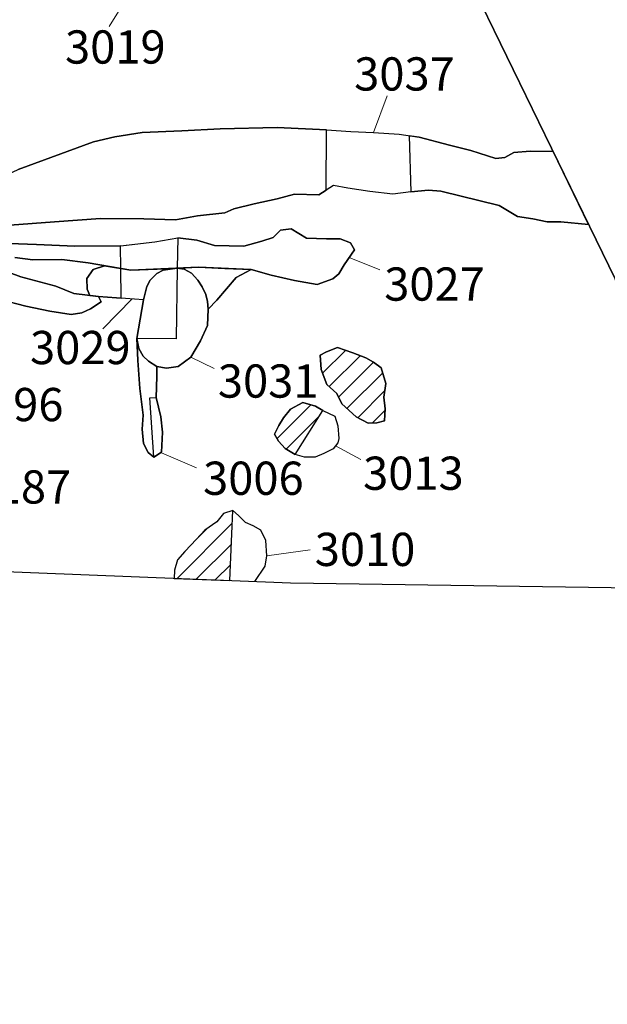
# Model space of a CAD drawing. Units: metres. Extents: x 423971 to 538147, y 300286 to 419517.
# Drawn here: x 516145 to 516158, y 414375 to 414397 of the extents above; entities that cross this region are included whole.
import ezdxf

# ---------------------------------------------------------------- set-up
doc = ezdxf.new("R2010")
doc.units = ezdxf.units.M
doc.header["$MEASUREMENT"] = 0
for name, color, linetype in [('_LimitOfExcavations', 30, 'Continuous'), ('_Site_Extents', 10, 'Continuous'), ('Phase_5.1', 84, 'Continuous'), ('Phase_5.2', 200, 'Continuous'), ('Phase_6', 164, 'Continuous'), ('wHatch_Archaeology', 7, 'Continuous'), ('wHatch_Disturbance', 141, 'Continuous'), ('wPlan_Site', 10, 'Continuous')]:
    doc.layers.add(name, color=color, linetype=linetype)
for name, color, linetype, lineweight in [('wPlan_Context_Interface', 7, 'Continuous', 25), ('wPlan_Context_No', 7, 'Continuous', 9), ('wPlan_LOE_Intervention', 160, 'Continuous', 9)]:
    doc.layers.add(name, color=color, linetype=linetype, lineweight=lineweight)
doc.styles.add('Contexts', font='arial.ttf', dxfattribs={"height": 1.5})
pattern_1 = [(45, (0, 0), (-0.22450640303, 0.22450640303), [])]

msp = doc.modelspace()

# ---------------------------------------------------------------- hatches: boundary and pattern name
at = {"layer": 'wHatch_Disturbance'}
h = msp.add_hatch(dxfattribs=at)
h.set_pattern_fill('ANSI31', color=256, scale=0.1)
h.set_pattern_definition(pattern_1)
h.paths.add_polyline_path([(516153.239, 414388.661), (516153.133, 414389.011), (516152.959, 414389.138), (516152.782, 414389.238), (516152.491, 414389.351), (516152.141, 414389.472), (516151.899, 414389.374), (516151.751, 414389.3), (516151.779, 414388.974), (516151.903, 414388.636), (516152.129, 414388.437), (516152.239, 414388.199), (516152.565, 414387.907), (516152.834, 414387.763), (516153.033, 414387.774), (516153.208, 414387.82), (516153.222, 414388.092), (516153.19, 414388.352)])
h = msp.add_hatch(dxfattribs=at)
h.set_pattern_fill('ANSI31', color=256, scale=0.1)
h.set_pattern_definition(pattern_1)
h.paths.add_polyline_path([(516153.239, 414388.661), (516153.133, 414389.011), (516152.959, 414389.138), (516152.782, 414389.238), (516152.491, 414389.351), (516152.141, 414389.472), (516151.899, 414389.374), (516151.751, 414389.3), (516151.779, 414388.974), (516151.903, 414388.636), (516152.129, 414388.437), (516152.239, 414388.199), (516152.565, 414387.907), (516152.834, 414387.763), (516153.033, 414387.774), (516153.208, 414387.82), (516153.222, 414388.092), (516153.19, 414388.352)])
h = msp.add_hatch(dxfattribs=at)
h.set_pattern_fill('ANSI31', color=256, scale=0.1)
h.set_pattern_definition(pattern_1)
h.paths.add_polyline_path([(516151.817, 414388.047), (516151.649, 414388.151), (516151.365, 414388.228), (516151.087, 414388.083), (516150.922, 414387.886), (516150.823, 414387.712), (516150.725, 414387.514), (516150.814, 414387.36), (516150.963, 414387.191), (516151.186, 414387.059)])
h = msp.add_hatch(dxfattribs=at)
h.set_pattern_fill('ANSI31', color=256, scale=0.1)
h.set_pattern_definition(pattern_1)
h.paths.add_polyline_path([(516151.817, 414388.047), (516151.649, 414388.151), (516151.365, 414388.228), (516151.087, 414388.083), (516150.922, 414387.886), (516150.823, 414387.712), (516150.725, 414387.514), (516150.814, 414387.36), (516150.963, 414387.191), (516151.186, 414387.059)])
h = msp.add_hatch(dxfattribs=at)
h.set_pattern_fill('ANSI31', color=256, scale=0.1)
h.set_pattern_definition(pattern_1)
h.paths.add_polyline_path([(516149.779, 414385.794), (516149.573, 414385.726), (516149.417, 414385.541), (516149.151, 414385.35), (516148.96, 414385.148), (516148.701, 414384.868), (516148.53, 414384.681), (516148.466, 414384.444), (516148.459, 414384.262), (516149.715, 414384.212)])
h = msp.add_hatch(dxfattribs=at)
h.set_pattern_fill('ANSI31', color=256, scale=0.1)
h.set_pattern_definition(pattern_1)
h.paths.add_polyline_path([(516149.779, 414385.794), (516149.573, 414385.726), (516149.417, 414385.541), (516149.151, 414385.35), (516148.96, 414385.148), (516148.701, 414384.868), (516148.53, 414384.681), (516148.466, 414384.444), (516148.459, 414384.262), (516149.715, 414384.212)])

# ---------------------------------------------------------------- linework, layer by layer
at = {"layer": '_LimitOfExcavations'}
msp.add_lwpolyline([(516090, 414414.688), (516093.211, 414409.001), (516098.136, 414400.281), (516102.245, 414393.003), (516105.848, 414385.483), (516118.571, 414385.171), (516138.39, 414384.667), (516151.084, 414384.157), (516160.914, 414384.016), (516160.914, 414384.016), (516160.914, 414384.016), (516158.411, 414391.021), (516152.375, 414403.416), (516148.233, 414411.391), (516145.364, 414416.874)], dxfattribs=at)
msp.add_lwpolyline([(516090, 414414.688), (516093.211, 414409.001), (516098.136, 414400.281), (516102.245, 414393.003), (516105.848, 414385.483), (516118.571, 414385.171), (516138.39, 414384.667), (516151.084, 414384.157), (516160.914, 414384.016), (516160.914, 414384.016), (516160.914, 414384.016), (516158.411, 414391.021), (516152.375, 414403.416), (516148.233, 414411.391), (516145.364, 414416.874)], dxfattribs=at)
msp.add_lwpolyline([(516090, 414414.688), (516093.211, 414409.001), (516098.136, 414400.281), (516102.245, 414393.003), (516105.848, 414385.483), (516118.571, 414385.171), (516138.39, 414384.667), (516151.084, 414384.157), (516160.914, 414384.016), (516160.914, 414384.016), (516160.914, 414384.016), (516158.411, 414391.021), (516152.375, 414403.416), (516148.233, 414411.391), (516145.364, 414416.874)], dxfattribs=at)
at = {"layer": '_Site_Extents'}
msp.add_lwpolyline([(516061.732, 414584.169), (516122.375, 414461.79), (516164.737, 414485.711), (516189.322, 414442.173), (516170.782, 414431.704), (516163.384, 414427.233), (516152.307, 414420.988), (516145.364, 414416.874), (516148.233, 414411.391), (516149.587, 414408.784), (516149.984, 414408.019), (516151.319, 414405.45), (516152.375, 414403.416), (516153.108, 414401.911), (516154.233, 414399.601), (516158.411, 414391.021), (516160.914, 414384.016), (516166.087, 414373.578), (516168.731, 414368.241), (516169.011, 414367.717), (516172.46, 414361.685), (516214.068, 414288.935), (516237.491, 414359.049)], dxfattribs=at)
at = {"layer": 'Phase_5.1'}
for points in [[(516152.525, 414391.675), (516152.439, 414391.836), (516152.208, 414391.928), (516151.893, 414391.929), (516151.444, 414391.944), (516151.097, 414392.149), (516150.858, 414392.121), (516150.689, 414391.954), (516150.433, 414391.87), (516150.027, 414391.76), (516149.371, 414391.778), (516148.968, 414391.896), (516148.536, 414391.947), (516148.526, 414391.263), (516149.005, 414391.284), (516150.198, 414391.235), (516150.645, 414391.109), (516151.17, 414390.987), (516151.689, 414390.895), (516152.036, 414391.026), (516152.177, 414391.132), (516152.296, 414391.34)], [(516152.525, 414391.675), (516152.439, 414391.836), (516152.208, 414391.928), (516151.893, 414391.929), (516151.444, 414391.944), (516151.097, 414392.149), (516150.858, 414392.121), (516150.689, 414391.954), (516150.433, 414391.87), (516150.027, 414391.76), (516149.371, 414391.778), (516148.968, 414391.896), (516148.536, 414391.947), (516148.526, 414391.263), (516149.005, 414391.284), (516150.198, 414391.235), (516150.645, 414391.109), (516151.17, 414390.987), (516151.689, 414390.895), (516152.036, 414391.026), (516152.177, 414391.132), (516152.296, 414391.34)], [(516147.252, 414391.256), (516146.884, 414391.319), (516146.628, 414391.235), (516146.484, 414391.034), (516146.495, 414390.787), (516146.556, 414390.65), (516146.752, 414390.626), (516147.257, 414390.588)], [(516147.252, 414391.256), (516146.884, 414391.319), (516146.628, 414391.235), (516146.484, 414391.034), (516146.495, 414390.787), (516146.556, 414390.65), (516146.752, 414390.626), (516147.257, 414390.588)]]:
    msp.add_lwpolyline(points, close=True, dxfattribs=at)
for points in [[(516144.857, 414391.504), (516145.264, 414391.452), (516145.919, 414391.457), (516146.517, 414391.382), (516147.252, 414391.256), (516147.248, 414391.77), (516146.217, 414391.763), (516145.351, 414391.8), (516144.113, 414391.843)], [(516144.857, 414391.504), (516145.264, 414391.452), (516145.919, 414391.457), (516146.517, 414391.382), (516147.252, 414391.256), (516147.248, 414391.77), (516146.217, 414391.763), (516145.351, 414391.8), (516144.113, 414391.843)], [(516144.531, 414390.554), (516145.105, 414390.404), (516145.65, 414390.295), (516146.135, 414390.218), (516146.374, 414390.259), (516146.571, 414390.345), (516146.812, 414390.5), (516146.752, 414390.626), (516146.192, 414390.695), (516145.782, 414390.855), (516144.995, 414391.067), (516144.4, 414391.287)], [(516144.531, 414390.554), (516145.105, 414390.404), (516145.65, 414390.295), (516146.135, 414390.218), (516146.374, 414390.259), (516146.571, 414390.345), (516146.812, 414390.5), (516146.752, 414390.626), (516146.192, 414390.695), (516145.782, 414390.855), (516144.995, 414391.067), (516144.4, 414391.287)]]:
    msp.add_lwpolyline(points, dxfattribs=at)
at = {"layer": 'Phase_5.2'}
for points in [[(516149.227, 414390.337), (516149.211, 414390.51), (516149.168, 414390.667), (516149.092, 414390.839), (516148.989, 414390.996), (516148.849, 414391.149), (516148.684, 414391.239), (516148.526, 414391.263), (516148.205, 414391.215), (516148.063, 414391.145), (516147.916, 414390.99), (516147.836, 414390.846), (516147.761, 414390.55), (516147.612, 414389.678), (516147.661, 414389.447), (516147.758, 414389.277), (516147.874, 414389.161), (516148.067, 414389.045), (516148.287, 414389.003), (516148.546, 414389.046), (516148.836, 414389.257), (516149.054, 414389.624), (516149.209, 414389.972)], [(516149.227, 414390.337), (516149.211, 414390.51), (516149.168, 414390.667), (516149.092, 414390.839), (516148.989, 414390.996), (516148.849, 414391.149), (516148.684, 414391.239), (516148.526, 414391.263), (516148.205, 414391.215), (516148.063, 414391.145), (516147.916, 414390.99), (516147.836, 414390.846), (516147.761, 414390.55), (516147.612, 414389.678), (516147.661, 414389.447), (516147.758, 414389.277), (516147.874, 414389.161), (516148.067, 414389.045), (516148.287, 414389.003), (516148.546, 414389.046), (516148.836, 414389.257), (516149.054, 414389.624), (516149.209, 414389.972)], [(516148.062, 414388.819), (516148.067, 414389.045), (516147.874, 414389.161), (516147.758, 414389.277), (516147.619, 414389.52), (516147.635, 414389.178), (516147.679, 414388.55), (516147.759, 414387.948), (516147.734, 414387.627), (516147.761, 414387.308), (516147.87, 414387.1), (516147.999, 414386.995), (516148.171, 414387.107), (516148.196, 414387.563), (516148.155, 414387.905), (516148.051, 414388.347)], [(516148.062, 414388.819), (516148.067, 414389.045), (516147.874, 414389.161), (516147.758, 414389.277), (516147.619, 414389.52), (516147.635, 414389.178), (516147.679, 414388.55), (516147.759, 414387.948), (516147.734, 414387.627), (516147.761, 414387.308), (516147.87, 414387.1), (516147.999, 414386.995), (516148.171, 414387.107), (516148.196, 414387.563), (516148.155, 414387.905), (516148.051, 414388.347)]]:
    msp.add_lwpolyline(points, close=True, dxfattribs=at)
at = {"layer": 'Phase_6'}
msp.add_lwpolyline([(516143.731, 414392.161), (516145.754, 414392.311), (516146.797, 414392.385), (516147.775, 414392.38), (516148.487, 414392.356), (516148.987, 414392.445), (516149.6, 414392.51), (516149.807, 414392.605), (516150.265, 414392.717), (516150.782, 414392.825), (516151.17, 414392.934), (516151.722, 414392.92), (516151.889, 414393.024), (516151.898, 414394.386), (516150.786, 414394.439), (516149.494, 414394.408), (516148.63, 414394.367), (516147.738, 414394.327), (516147.114, 414394.226), (516146.633, 414394.119), (516144.931, 414393.489)], dxfattribs=at)
msp.add_lwpolyline([(516143.731, 414392.161), (516145.754, 414392.311), (516146.797, 414392.385), (516147.775, 414392.38), (516148.487, 414392.356), (516148.987, 414392.445), (516149.6, 414392.51), (516149.807, 414392.605), (516150.265, 414392.717), (516150.782, 414392.825), (516151.17, 414392.934), (516151.722, 414392.92), (516151.889, 414393.024), (516151.898, 414394.386), (516150.786, 414394.439), (516149.494, 414394.408), (516148.63, 414394.367), (516147.738, 414394.327), (516147.114, 414394.226), (516146.633, 414394.119), (516144.931, 414393.489)], dxfattribs=at)
msp.add_lwpolyline([(516157.01, 414393.898), (516156.496, 414393.908), (516156.126, 414393.874), (516155.92, 414393.759), (516155.721, 414393.738), (516155.158, 414393.917), (516154.67, 414394.042), (516153.985, 414394.219), (516153.759, 414394.254), (516153.797, 414392.985), (516154.199, 414393.024), (516154.481, 414393.005), (516155.797, 414392.678), (516156.212, 414392.427), (516156.558, 414392.376), (516156.877, 414392.309), (516157.189, 414392.308), (516157.814, 414392.247)], close=True, dxfattribs=at)
msp.add_lwpolyline([(516157.01, 414393.898), (516156.496, 414393.908), (516156.126, 414393.874), (516155.92, 414393.759), (516155.721, 414393.738), (516155.158, 414393.917), (516154.67, 414394.042), (516153.985, 414394.219), (516153.759, 414394.254), (516153.797, 414392.985), (516154.199, 414393.024), (516154.481, 414393.005), (516155.797, 414392.678), (516156.212, 414392.427), (516156.558, 414392.376), (516156.877, 414392.309), (516157.189, 414392.308), (516157.814, 414392.247)], close=True, dxfattribs=at)
at = {"layer": 'wHatch_Archaeology'}
for points in [[(516143.731, 414392.161), (516145.754, 414392.311), (516146.797, 414392.385), (516147.775, 414392.38), (516148.487, 414392.356), (516148.987, 414392.445), (516149.6, 414392.51), (516149.807, 414392.605), (516150.265, 414392.717), (516150.782, 414392.825), (516151.17, 414392.934), (516151.722, 414392.92), (516151.889, 414393.024), (516151.898, 414394.386), (516150.786, 414394.439), (516149.494, 414394.408), (516148.63, 414394.367), (516147.738, 414394.327), (516147.114, 414394.226), (516146.633, 414394.119), (516144.931, 414393.489)], [(516143.731, 414392.161), (516145.754, 414392.311), (516146.797, 414392.385), (516147.775, 414392.38), (516148.487, 414392.356), (516148.987, 414392.445), (516149.6, 414392.51), (516149.807, 414392.605), (516150.265, 414392.717), (516150.782, 414392.825), (516151.17, 414392.934), (516151.722, 414392.92), (516151.889, 414393.024), (516151.898, 414394.386), (516150.786, 414394.439), (516149.494, 414394.408), (516148.63, 414394.367), (516147.738, 414394.327), (516147.114, 414394.226), (516146.633, 414394.119), (516144.931, 414393.489)], [(516144.857, 414391.504), (516145.264, 414391.452), (516145.919, 414391.457), (516146.517, 414391.382), (516147.252, 414391.256), (516147.248, 414391.77), (516146.217, 414391.763), (516145.351, 414391.8), (516144.113, 414391.843)], [(516144.857, 414391.504), (516145.264, 414391.452), (516145.919, 414391.457), (516146.517, 414391.382), (516147.252, 414391.256), (516147.248, 414391.77), (516146.217, 414391.763), (516145.351, 414391.8), (516144.113, 414391.843)], [(516144.531, 414390.554), (516145.105, 414390.404), (516145.65, 414390.295), (516146.135, 414390.218), (516146.374, 414390.259), (516146.571, 414390.345), (516146.812, 414390.5), (516146.752, 414390.626), (516146.192, 414390.695), (516145.782, 414390.855), (516144.995, 414391.067), (516144.4, 414391.287)], [(516144.531, 414390.554), (516145.105, 414390.404), (516145.65, 414390.295), (516146.135, 414390.218), (516146.374, 414390.259), (516146.571, 414390.345), (516146.812, 414390.5), (516146.752, 414390.626), (516146.192, 414390.695), (516145.782, 414390.855), (516144.995, 414391.067), (516144.4, 414391.287)]]:
    msp.add_lwpolyline(points, dxfattribs=at)
for points in [[(516157.01, 414393.898), (516156.496, 414393.908), (516156.126, 414393.874), (516155.92, 414393.759), (516155.721, 414393.738), (516155.158, 414393.917), (516154.67, 414394.042), (516153.985, 414394.219), (516153.759, 414394.254), (516153.797, 414392.985), (516154.199, 414393.024), (516154.481, 414393.005), (516155.797, 414392.678), (516156.212, 414392.427), (516156.558, 414392.376), (516156.877, 414392.309), (516157.189, 414392.308), (516157.814, 414392.247)], [(516157.01, 414393.898), (516156.496, 414393.908), (516156.126, 414393.874), (516155.92, 414393.759), (516155.721, 414393.738), (516155.158, 414393.917), (516154.67, 414394.042), (516153.985, 414394.219), (516153.759, 414394.254), (516153.797, 414392.985), (516154.199, 414393.024), (516154.481, 414393.005), (516155.797, 414392.678), (516156.212, 414392.427), (516156.558, 414392.376), (516156.877, 414392.309), (516157.189, 414392.308), (516157.814, 414392.247)], [(516152.525, 414391.675), (516152.439, 414391.836), (516152.208, 414391.928), (516151.893, 414391.929), (516151.444, 414391.944), (516151.097, 414392.149), (516150.858, 414392.121), (516150.689, 414391.954), (516150.433, 414391.87), (516150.027, 414391.76), (516149.371, 414391.778), (516148.968, 414391.896), (516148.536, 414391.947), (516148.526, 414391.263), (516149.005, 414391.284), (516150.198, 414391.235), (516150.645, 414391.109), (516151.17, 414390.987), (516151.689, 414390.895), (516152.036, 414391.026), (516152.177, 414391.132), (516152.296, 414391.34)], [(516152.525, 414391.675), (516152.439, 414391.836), (516152.208, 414391.928), (516151.893, 414391.929), (516151.444, 414391.944), (516151.097, 414392.149), (516150.858, 414392.121), (516150.689, 414391.954), (516150.433, 414391.87), (516150.027, 414391.76), (516149.371, 414391.778), (516148.968, 414391.896), (516148.536, 414391.947), (516148.526, 414391.263), (516149.005, 414391.284), (516150.198, 414391.235), (516150.645, 414391.109), (516151.17, 414390.987), (516151.689, 414390.895), (516152.036, 414391.026), (516152.177, 414391.132), (516152.296, 414391.34)], [(516147.252, 414391.256), (516146.884, 414391.319), (516146.628, 414391.235), (516146.484, 414391.034), (516146.495, 414390.787), (516146.556, 414390.65), (516146.752, 414390.626), (516147.257, 414390.588)], [(516147.252, 414391.256), (516146.884, 414391.319), (516146.628, 414391.235), (516146.484, 414391.034), (516146.495, 414390.787), (516146.556, 414390.65), (516146.752, 414390.626), (516147.257, 414390.588)], [(516149.227, 414390.337), (516149.211, 414390.51), (516149.168, 414390.667), (516149.092, 414390.839), (516148.989, 414390.996), (516148.849, 414391.149), (516148.684, 414391.239), (516148.526, 414391.263), (516148.503, 414389.672), (516147.612, 414389.678), (516147.661, 414389.447), (516147.758, 414389.277), (516147.874, 414389.161), (516148.067, 414389.045), (516148.287, 414389.003), (516148.546, 414389.046), (516148.836, 414389.257), (516149.054, 414389.624), (516149.209, 414389.972)], [(516149.227, 414390.337), (516149.211, 414390.51), (516149.168, 414390.667), (516149.092, 414390.839), (516148.989, 414390.996), (516148.849, 414391.149), (516148.684, 414391.239), (516148.526, 414391.263), (516148.503, 414389.672), (516147.612, 414389.678), (516147.661, 414389.447), (516147.758, 414389.277), (516147.874, 414389.161), (516148.067, 414389.045), (516148.287, 414389.003), (516148.546, 414389.046), (516148.836, 414389.257), (516149.054, 414389.624), (516149.209, 414389.972)], [(516149.855, 414391.05), (516150.198, 414391.235), (516149.005, 414391.284), (516148.526, 414391.263), (516148.684, 414391.239), (516148.849, 414391.149), (516148.989, 414390.996), (516149.092, 414390.839), (516149.168, 414390.667), (516149.211, 414390.51), (516149.227, 414390.337), (516149.417, 414390.539), (516149.635, 414390.794)], [(516149.855, 414391.05), (516150.198, 414391.235), (516149.005, 414391.284), (516148.526, 414391.263), (516148.684, 414391.239), (516148.849, 414391.149), (516148.989, 414390.996), (516149.092, 414390.839), (516149.168, 414390.667), (516149.211, 414390.51), (516149.227, 414390.337), (516149.417, 414390.539), (516149.635, 414390.794)], [(516148.062, 414388.819), (516148.067, 414389.045), (516147.874, 414389.161), (516147.758, 414389.277), (516147.661, 414389.447), (516147.612, 414389.678), (516147.635, 414389.178), (516147.679, 414388.55), (516147.759, 414387.948), (516147.734, 414387.627), (516147.761, 414387.308), (516147.87, 414387.1), (516147.999, 414386.995), (516147.909, 414388.339), (516148.051, 414388.347)], [(516148.062, 414388.819), (516148.067, 414389.045), (516147.874, 414389.161), (516147.758, 414389.277), (516147.661, 414389.447), (516147.612, 414389.678), (516147.635, 414389.178), (516147.679, 414388.55), (516147.759, 414387.948), (516147.734, 414387.627), (516147.761, 414387.308), (516147.87, 414387.1), (516147.999, 414386.995), (516147.909, 414388.339), (516148.051, 414388.347)], [(516153.239, 414388.661), (516153.133, 414389.011), (516152.959, 414389.138), (516152.782, 414389.238), (516152.491, 414389.351), (516152.141, 414389.472), (516151.899, 414389.374), (516151.751, 414389.3), (516151.779, 414388.974), (516151.903, 414388.636), (516152.129, 414388.437), (516152.239, 414388.199), (516152.565, 414387.907), (516152.834, 414387.763), (516153.033, 414387.774), (516153.208, 414387.82), (516153.222, 414388.092), (516153.19, 414388.352)], [(516153.239, 414388.661), (516153.133, 414389.011), (516152.959, 414389.138), (516152.782, 414389.238), (516152.491, 414389.351), (516152.141, 414389.472), (516151.899, 414389.374), (516151.751, 414389.3), (516151.779, 414388.974), (516151.903, 414388.636), (516152.129, 414388.437), (516152.239, 414388.199), (516152.565, 414387.907), (516152.834, 414387.763), (516153.033, 414387.774), (516153.208, 414387.82), (516153.222, 414388.092), (516153.19, 414388.352)], [(516151.817, 414388.047), (516151.649, 414388.151), (516151.365, 414388.228), (516151.087, 414388.083), (516150.922, 414387.886), (516150.823, 414387.712), (516150.725, 414387.514), (516150.814, 414387.36), (516150.963, 414387.191), (516151.186, 414387.059)], [(516151.817, 414388.047), (516151.649, 414388.151), (516151.365, 414388.228), (516151.087, 414388.083), (516150.922, 414387.886), (516150.823, 414387.712), (516150.725, 414387.514), (516150.814, 414387.36), (516150.963, 414387.191), (516151.186, 414387.059)], [(516149.779, 414385.794), (516149.573, 414385.726), (516149.417, 414385.541), (516149.151, 414385.35), (516148.96, 414385.148), (516148.701, 414384.868), (516148.53, 414384.681), (516148.466, 414384.444), (516148.459, 414384.262), (516149.715, 414384.212)], [(516149.779, 414385.794), (516149.573, 414385.726), (516149.417, 414385.541), (516149.151, 414385.35), (516148.96, 414385.148), (516148.701, 414384.868), (516148.53, 414384.681), (516148.466, 414384.444), (516148.459, 414384.262), (516149.715, 414384.212)]]:
    msp.add_lwpolyline(points, close=True, dxfattribs=at)
at = {"layer": 'wHatch_Disturbance'}
for points in [[(516153.239, 414388.661), (516153.133, 414389.011), (516152.959, 414389.138), (516152.782, 414389.238), (516152.491, 414389.351), (516152.141, 414389.472), (516151.899, 414389.374), (516151.751, 414389.3), (516151.779, 414388.974), (516151.903, 414388.636), (516152.129, 414388.437), (516152.239, 414388.199), (516152.565, 414387.907), (516152.834, 414387.763), (516153.033, 414387.774), (516153.208, 414387.82), (516153.222, 414388.092), (516153.19, 414388.352)], [(516152.834, 414387.763), (516152.565, 414387.907), (516152.239, 414388.199), (516152.129, 414388.437), (516151.903, 414388.636), (516151.779, 414388.974), (516151.751, 414389.3), (516151.899, 414389.374), (516152.141, 414389.472), (516152.491, 414389.351), (516152.782, 414389.238), (516152.959, 414389.138), (516153.133, 414389.011), (516153.239, 414388.661), (516153.19, 414388.352), (516153.222, 414388.092), (516153.208, 414387.82), (516153.033, 414387.774), (516152.834, 414387.763)], [(516153.239, 414388.661), (516153.133, 414389.011), (516152.959, 414389.138), (516152.782, 414389.238), (516152.491, 414389.351), (516152.141, 414389.472), (516151.899, 414389.374), (516151.751, 414389.3), (516151.779, 414388.974), (516151.903, 414388.636), (516152.129, 414388.437), (516152.239, 414388.199), (516152.565, 414387.907), (516152.834, 414387.763), (516153.033, 414387.774), (516153.208, 414387.82), (516153.222, 414388.092), (516153.19, 414388.352)], [(516152.834, 414387.763), (516152.565, 414387.907), (516152.239, 414388.199), (516152.129, 414388.437), (516151.903, 414388.636), (516151.779, 414388.974), (516151.751, 414389.3), (516151.899, 414389.374), (516152.141, 414389.472), (516152.491, 414389.351), (516152.782, 414389.238), (516152.959, 414389.138), (516153.133, 414389.011), (516153.239, 414388.661), (516153.19, 414388.352), (516153.222, 414388.092), (516153.208, 414387.82), (516153.033, 414387.774), (516152.834, 414387.763)], [(516151.817, 414388.047), (516151.649, 414388.151), (516151.365, 414388.228), (516151.087, 414388.083), (516150.922, 414387.886), (516150.823, 414387.712), (516150.725, 414387.514), (516150.814, 414387.36), (516150.963, 414387.191), (516151.186, 414387.059)], [(516152.152, 414387.319), (516152.049, 414387.182), (516151.834, 414387.08), (516151.637, 414386.995), (516151.4, 414387.001), (516151.186, 414387.059), (516150.963, 414387.191), (516150.814, 414387.36), (516150.725, 414387.514), (516150.823, 414387.712), (516150.922, 414387.886), (516151.087, 414388.083), (516151.365, 414388.228), (516151.649, 414388.151), (516151.817, 414388.047), (516152.082, 414387.926), (516152.154, 414387.706), (516152.173, 414387.415), (516152.152, 414387.319)], [(516151.817, 414388.047), (516151.649, 414388.151), (516151.365, 414388.228), (516151.087, 414388.083), (516150.922, 414387.886), (516150.823, 414387.712), (516150.725, 414387.514), (516150.814, 414387.36), (516150.963, 414387.191), (516151.186, 414387.059)], [(516152.152, 414387.319), (516152.049, 414387.182), (516151.834, 414387.08), (516151.637, 414386.995), (516151.4, 414387.001), (516151.186, 414387.059), (516150.963, 414387.191), (516150.814, 414387.36), (516150.725, 414387.514), (516150.823, 414387.712), (516150.922, 414387.886), (516151.087, 414388.083), (516151.365, 414388.228), (516151.649, 414388.151), (516151.817, 414388.047), (516152.082, 414387.926), (516152.154, 414387.706), (516152.173, 414387.415), (516152.152, 414387.319)], [(516149.779, 414385.794), (516149.573, 414385.726), (516149.417, 414385.541), (516149.151, 414385.35), (516148.96, 414385.148), (516148.701, 414384.868), (516148.53, 414384.681), (516148.466, 414384.444), (516148.459, 414384.262), (516149.715, 414384.212)], [(516149.779, 414385.794), (516149.573, 414385.726), (516149.417, 414385.541), (516149.151, 414385.35), (516148.96, 414385.148), (516148.701, 414384.868), (516148.53, 414384.681), (516148.466, 414384.444), (516148.459, 414384.262), (516149.715, 414384.212)]]:
    msp.add_lwpolyline(points, close=True, dxfattribs=at)
msp.add_lwpolyline([(516150.28, 414384.189), (516150.51, 414384.534), (516150.549, 414384.772), (516150.526, 414385.119), (516150.411, 414385.347), (516150.243, 414385.447), (516150.068, 414385.519), (516149.908, 414385.683), (516149.779, 414385.794), (516149.573, 414385.726), (516149.417, 414385.541), (516149.151, 414385.35), (516148.96, 414385.148), (516148.701, 414384.868), (516148.53, 414384.681), (516148.466, 414384.444), (516148.459, 414384.262)], dxfattribs=at)
msp.add_lwpolyline([(516150.28, 414384.189), (516150.51, 414384.534), (516150.549, 414384.772), (516150.526, 414385.119), (516150.411, 414385.347), (516150.243, 414385.447), (516150.068, 414385.519), (516149.908, 414385.683), (516149.779, 414385.794), (516149.573, 414385.726), (516149.417, 414385.541), (516149.151, 414385.35), (516148.96, 414385.148), (516148.701, 414384.868), (516148.53, 414384.681), (516148.466, 414384.444), (516148.459, 414384.262)], dxfattribs=at)
at = {"layer": 'wPlan_Context_Interface'}
for points in [[(516146.633, 414394.119), (516147.114, 414394.226), (516147.738, 414394.327), (516148.63, 414394.367), (516149.494, 414394.408), (516150.786, 414394.439), (516151.898, 414394.386), (516152.445, 414394.349), (516152.958, 414394.325), (516153.533, 414394.29), (516153.985, 414394.219), (516154.67, 414394.042), (516155.158, 414393.917), (516155.721, 414393.738), (516155.721, 414393.738), (516155.92, 414393.759), (516156.126, 414393.874), (516156.496, 414393.908), (516157.01, 414393.898), (516157.814, 414392.247), (516157.814, 414392.247), (516157.189, 414392.308), (516156.877, 414392.309), (516156.558, 414392.376), (516156.212, 414392.427), (516155.797, 414392.678), (516154.481, 414393.005), (516154.481, 414393.005), (516154.199, 414393.024), (516153.797, 414392.985), (516153.39, 414392.932), (516152.877, 414392.994), (516152.38, 414393.07), (516152.057, 414393.129), (516151.722, 414392.92), (516151.17, 414392.934), (516150.782, 414392.825), (516150.265, 414392.717), (516149.807, 414392.605), (516149.6, 414392.51), (516149.6, 414392.51), (516148.987, 414392.445), (516148.487, 414392.356), (516147.775, 414392.38), (516146.797, 414392.385), (516145.754, 414392.311), (516143.731, 414392.161)], [(516146.633, 414394.119), (516147.114, 414394.226), (516147.738, 414394.327), (516148.63, 414394.367), (516149.494, 414394.408), (516150.786, 414394.439), (516151.898, 414394.386), (516152.445, 414394.349), (516152.958, 414394.325), (516153.533, 414394.29), (516153.985, 414394.219), (516154.67, 414394.042), (516155.158, 414393.917), (516155.721, 414393.738), (516155.721, 414393.738), (516155.92, 414393.759), (516156.126, 414393.874), (516156.496, 414393.908), (516157.01, 414393.898), (516157.814, 414392.247), (516157.814, 414392.247), (516157.189, 414392.308), (516156.877, 414392.309), (516156.558, 414392.376), (516156.212, 414392.427), (516155.797, 414392.678), (516154.481, 414393.005), (516154.481, 414393.005), (516154.199, 414393.024), (516153.797, 414392.985), (516153.39, 414392.932), (516152.877, 414392.994), (516152.38, 414393.07), (516152.057, 414393.129), (516151.722, 414392.92), (516151.17, 414392.934), (516150.782, 414392.825), (516150.265, 414392.717), (516149.807, 414392.605), (516149.6, 414392.51), (516149.6, 414392.51), (516148.987, 414392.445), (516148.487, 414392.356), (516147.775, 414392.38), (516146.797, 414392.385), (516145.754, 414392.311), (516143.731, 414392.161)], [(516146.633, 414394.119), (516147.114, 414394.226), (516147.738, 414394.327), (516148.63, 414394.367), (516149.494, 414394.408), (516150.786, 414394.439), (516151.898, 414394.386)], [(516146.633, 414394.119), (516147.114, 414394.226), (516147.738, 414394.327), (516148.63, 414394.367), (516149.494, 414394.408), (516150.786, 414394.439), (516151.898, 414394.386)], [(516151.898, 414394.386), (516152.445, 414394.349), (516152.958, 414394.325), (516153.533, 414394.29), (516153.985, 414394.219), (516154.67, 414394.042), (516155.158, 414393.917), (516155.721, 414393.738), (516155.721, 414393.738)], [(516151.898, 414394.386), (516152.445, 414394.349), (516152.958, 414394.325), (516153.533, 414394.29), (516153.985, 414394.219), (516154.67, 414394.042), (516155.158, 414393.917), (516155.721, 414393.738), (516155.721, 414393.738)], [(516142.569, 414392.294), (516143.53, 414392.846), (516144.931, 414393.489), (516146.633, 414394.119)], [(516142.569, 414392.294), (516143.53, 414392.846), (516144.931, 414393.489), (516146.633, 414394.119)], [(516152.057, 414393.129), (516151.722, 414392.92), (516151.17, 414392.934), (516150.782, 414392.825), (516150.265, 414392.717), (516149.807, 414392.605), (516149.6, 414392.51), (516149.6, 414392.51)], [(516152.057, 414393.129), (516151.722, 414392.92), (516151.17, 414392.934), (516150.782, 414392.825), (516150.265, 414392.717), (516149.807, 414392.605), (516149.6, 414392.51), (516149.6, 414392.51)], [(516154.481, 414393.005), (516154.199, 414393.024), (516153.797, 414392.985), (516153.39, 414392.932), (516152.877, 414392.994), (516152.38, 414393.07), (516152.057, 414393.129)], [(516154.481, 414393.005), (516154.199, 414393.024), (516153.797, 414392.985), (516153.39, 414392.932), (516152.877, 414392.994), (516152.38, 414393.07), (516152.057, 414393.129)], [(516155.797, 414392.678), (516154.481, 414393.005), (516154.481, 414393.005)], [(516155.797, 414392.678), (516154.481, 414393.005), (516154.481, 414393.005)], [(516157.814, 414392.247), (516157.189, 414392.308), (516156.877, 414392.309), (516156.558, 414392.376), (516156.212, 414392.427), (516155.797, 414392.678)], [(516157.814, 414392.247), (516157.189, 414392.308), (516156.877, 414392.309), (516156.558, 414392.376), (516156.212, 414392.427), (516155.797, 414392.678)], [(516149.6, 414392.51), (516148.987, 414392.445), (516148.487, 414392.356), (516147.775, 414392.38), (516146.797, 414392.385)], [(516149.6, 414392.51), (516148.987, 414392.445), (516148.487, 414392.356), (516147.775, 414392.38), (516146.797, 414392.385)], [(516144.113, 414391.843), (516145.351, 414391.8), (516146.217, 414391.763), (516147.249, 414391.77), (516148.024, 414391.859), (516148.536, 414391.947), (516148.968, 414391.896), (516149.371, 414391.778), (516150.027, 414391.76), (516150.433, 414391.87), (516150.689, 414391.954), (516150.858, 414392.121), (516151.097, 414392.149), (516151.444, 414391.944), (516151.893, 414391.929), (516152.208, 414391.928), (516152.439, 414391.836), (516152.525, 414391.675), (516152.296, 414391.34), (516152.177, 414391.132), (516152.036, 414391.026), (516151.689, 414390.895), (516151.17, 414390.987), (516150.645, 414391.109), (516150.198, 414391.235), (516149.005, 414391.284), (516147.482, 414391.216), (516146.517, 414391.382), (516145.919, 414391.457), (516145.264, 414391.452), (516144.857, 414391.504)], [(516144.113, 414391.843), (516145.351, 414391.8), (516146.217, 414391.763), (516147.249, 414391.77), (516148.024, 414391.859), (516148.536, 414391.947), (516148.968, 414391.896), (516149.371, 414391.778), (516150.027, 414391.76), (516150.433, 414391.87), (516150.689, 414391.954), (516150.858, 414392.121), (516151.097, 414392.149), (516151.444, 414391.944), (516151.893, 414391.929), (516152.208, 414391.928), (516152.439, 414391.836), (516152.525, 414391.675), (516152.296, 414391.34), (516152.177, 414391.132), (516152.036, 414391.026), (516151.689, 414390.895), (516151.17, 414390.987), (516150.645, 414391.109), (516150.198, 414391.235), (516149.005, 414391.284), (516147.482, 414391.216), (516146.517, 414391.382), (516145.919, 414391.457), (516145.264, 414391.452), (516144.857, 414391.504)], [(516144.4, 414391.287), (516144.995, 414391.067), (516145.782, 414390.855), (516146.192, 414390.695), (516146.752, 414390.626), (516146.812, 414390.5), (516146.571, 414390.345), (516146.374, 414390.259), (516146.135, 414390.218), (516145.65, 414390.295), (516145.105, 414390.404), (516144.531, 414390.554)], [(516144.4, 414391.287), (516144.995, 414391.067), (516145.782, 414390.855), (516146.192, 414390.695), (516146.752, 414390.626), (516146.812, 414390.5), (516146.571, 414390.345), (516146.374, 414390.259), (516146.135, 414390.218), (516145.65, 414390.295), (516145.105, 414390.404), (516144.531, 414390.554)], [(516147.761, 414390.55), (516147.836, 414390.846), (516147.916, 414390.99), (516148.063, 414391.145), (516148.205, 414391.215), (516148.526, 414391.263), (516148.684, 414391.239), (516148.849, 414391.149), (516148.989, 414390.996), (516149.092, 414390.839), (516149.168, 414390.667), (516149.211, 414390.51), (516149.227, 414390.337)], [(516147.761, 414390.55), (516147.836, 414390.846), (516147.916, 414390.99), (516148.063, 414391.145), (516148.205, 414391.215), (516148.526, 414391.263), (516148.684, 414391.239), (516148.849, 414391.149), (516148.989, 414390.996), (516149.092, 414390.839), (516149.168, 414390.667), (516149.211, 414390.51), (516149.227, 414390.337)], [(516148.067, 414389.045), (516147.874, 414389.161), (516147.758, 414389.277), (516147.661, 414389.447), (516147.612, 414389.678)], [(516148.067, 414389.045), (516147.874, 414389.161), (516147.758, 414389.277), (516147.661, 414389.447), (516147.612, 414389.678)]]:
    msp.add_lwpolyline(points, dxfattribs=at)
msp.add_lwpolyline([(516147.759, 414387.948), (516147.679, 414388.55), (516147.635, 414389.178), (516147.612, 414389.678), (516147.761, 414390.55), (516146.752, 414390.626), (516146.556, 414390.65), (516146.495, 414390.787), (516146.484, 414391.034), (516146.628, 414391.235), (516146.884, 414391.319), (516147.482, 414391.216), (516148.272, 414391.251), (516149.005, 414391.284), (516149.601, 414391.259), (516150.198, 414391.235), (516149.855, 414391.05), (516149.635, 414390.794), (516149.417, 414390.539), (516149.227, 414390.337), (516149.209, 414389.972), (516149.054, 414389.624), (516148.836, 414389.257), (516148.546, 414389.046), (516148.287, 414389.003), (516148.067, 414389.045), (516148.062, 414388.819), (516148.051, 414388.347), (516148.155, 414387.905), (516148.196, 414387.563), (516148.171, 414387.107), (516147.999, 414386.995), (516147.87, 414387.1), (516147.761, 414387.308), (516147.734, 414387.627), (516147.759, 414387.948)], close=True, dxfattribs=at)
msp.add_lwpolyline([(516147.759, 414387.948), (516147.679, 414388.55), (516147.635, 414389.178), (516147.612, 414389.678), (516147.761, 414390.55), (516146.752, 414390.626), (516146.556, 414390.65), (516146.495, 414390.787), (516146.484, 414391.034), (516146.628, 414391.235), (516146.884, 414391.319), (516147.482, 414391.216), (516148.272, 414391.251), (516149.005, 414391.284), (516149.601, 414391.259), (516150.198, 414391.235), (516149.855, 414391.05), (516149.635, 414390.794), (516149.417, 414390.539), (516149.227, 414390.337), (516149.209, 414389.972), (516149.054, 414389.624), (516148.836, 414389.257), (516148.546, 414389.046), (516148.287, 414389.003), (516148.067, 414389.045), (516148.062, 414388.819), (516148.051, 414388.347), (516148.155, 414387.905), (516148.196, 414387.563), (516148.171, 414387.107), (516147.999, 414386.995), (516147.87, 414387.1), (516147.761, 414387.308), (516147.734, 414387.627), (516147.759, 414387.948)], close=True, dxfattribs=at)
at = {"layer": 'wPlan_Context_No'}
for points in [[(516147.422, 414397.423), (516146.992, 414396.722)], [(516147.422, 414397.423), (516146.992, 414396.722)], [(516152.958, 414394.325), (516153.265, 414395.15)], [(516152.958, 414394.325), (516153.265, 414395.15)], [(516152.41, 414391.508), (516153.103, 414391.225)], [(516152.41, 414391.508), (516153.103, 414391.225)], [(516147.509, 414390.569), (516146.846, 414389.892)], [(516147.509, 414390.569), (516146.846, 414389.892)], [(516148.836, 414389.257), (516149.361, 414389.002)], [(516148.836, 414389.257), (516149.361, 414389.002)], [(516152.101, 414387.251), (516152.67, 414386.948)], [(516152.101, 414387.251), (516152.67, 414386.948)], [(516148.17, 414387.092), (516148.964, 414386.76)], [(516148.17, 414387.092), (516148.964, 414386.76)], [(516150.549, 414384.772), (516151.528, 414384.905)], [(516150.549, 414384.772), (516151.528, 414384.905)]]:
    msp.add_lwpolyline(points, dxfattribs=at)
at = {"layer": 'wPlan_LOE_Intervention', "ltscale": 0.2}
for points in [[(516153.797, 414392.985), (516153.759, 414394.254), (516153.533, 414394.29), (516152.958, 414394.325), (516152.445, 414394.349), (516151.898, 414394.386), (516151.898, 414394.386), (516151.889, 414393.024), (516151.889, 414393.024), (516152.057, 414393.129), (516152.38, 414393.07), (516152.877, 414392.994), (516153.39, 414392.932)], [(516153.797, 414392.985), (516153.759, 414394.254), (516153.533, 414394.29), (516152.958, 414394.325), (516152.445, 414394.349), (516151.898, 414394.386), (516151.898, 414394.386), (516151.889, 414393.024), (516151.889, 414393.024), (516152.057, 414393.129), (516152.38, 414393.07), (516152.877, 414392.994), (516153.39, 414392.932)], [(516148.051, 414388.347), (516147.909, 414388.339), (516147.999, 414386.995), (516148.171, 414387.107), (516148.196, 414387.563), (516148.155, 414387.905), (516148.051, 414388.347)], [(516148.051, 414388.347), (516147.909, 414388.339), (516147.999, 414386.995), (516148.171, 414387.107), (516148.196, 414387.563), (516148.155, 414387.905), (516148.051, 414388.347)], [(516151.817, 414388.047), (516151.186, 414387.059), (516151.4, 414387.001), (516151.637, 414386.995), (516152.049, 414387.182), (516152.152, 414387.319), (516152.173, 414387.415), (516152.154, 414387.706), (516152.082, 414387.926)], [(516151.817, 414388.047), (516151.186, 414387.059), (516151.4, 414387.001), (516151.637, 414386.995), (516152.049, 414387.182), (516152.152, 414387.319), (516152.173, 414387.415), (516152.154, 414387.706), (516152.082, 414387.926)]]:
    msp.add_lwpolyline(points, close=True, dxfattribs=at)
msp.add_lwpolyline([(516147.612, 414389.678), (516147.612, 414389.678), (516147.612, 414389.678), (516147.761, 414390.55), (516147.257, 414390.588), (516147.248, 414391.77), (516148.024, 414391.859), (516148.536, 414391.947), (516148.536, 414391.947), (516148.503, 414389.672), (516147.612, 414389.678)], dxfattribs=at)
msp.add_lwpolyline([(516147.612, 414389.678), (516147.612, 414389.678), (516147.612, 414389.678), (516147.761, 414390.55), (516147.257, 414390.588), (516147.248, 414391.77), (516148.024, 414391.859), (516148.536, 414391.947), (516148.536, 414391.947), (516148.503, 414389.672), (516147.612, 414389.678)], dxfattribs=at)
at = {"layer": 'wPlan_LOE_Intervention'}
msp.add_lwpolyline([(516150.526, 414385.119), (516150.411, 414385.347), (516150.243, 414385.447), (516150.068, 414385.519), (516149.908, 414385.683), (516149.779, 414385.794), (516149.715, 414384.212), (516150.28, 414384.189), (516150.51, 414384.534), (516150.549, 414384.772)], close=True, dxfattribs=at)
msp.add_lwpolyline([(516150.526, 414385.119), (516150.411, 414385.347), (516150.243, 414385.447), (516150.068, 414385.519), (516149.908, 414385.683), (516149.779, 414385.794), (516149.715, 414384.212), (516150.28, 414384.189), (516150.51, 414384.534), (516150.549, 414384.772)], close=True, dxfattribs=at)
at = {"layer": 'wPlan_Site'}
msp.add_lwpolyline([(516090, 414414.688), (516093.211, 414409.001), (516098.136, 414400.281), (516102.245, 414393.003), (516105.848, 414385.483), (516118.571, 414385.171), (516138.39, 414384.667), (516151.084, 414384.157), (516160.914, 414384.016), (516160.914, 414384.016), (516160.914, 414384.016), (516158.411, 414391.021), (516152.375, 414403.416), (516148.233, 414411.391), (516145.364, 414416.874)], dxfattribs=at)

# ---------------------------------------------------------------- texts
at = {"layer": 'wPlan_Context_No', "char_height": 0.75, "attachment_point": 1, "style": 'Contexts'}
for s, insert in [('3019', (516145.992, 414396.631)), ('3019', (516145.992, 414396.631)), ('3037', (516152.521, 414396.023)), ('3037', (516152.521, 414396.023)), ('3027', (516153.2, 414391.28)), ('3027', (516153.2, 414391.28)), ('3029', (516145.202, 414389.847)), ('3029', (516145.202, 414389.847)), ('3031', (516149.444, 414389.091)), ('3031', (516149.444, 414389.091)), ('3196', (516143.686, 414388.56)), ('3196', (516143.686, 414388.56)), ('3013', (516152.722, 414387.01)), ('3013', (516152.722, 414387.01)), ('3006', (516149.109, 414386.897)), ('3006', (516149.109, 414386.897)), ('3187', (516143.861, 414386.7)), ('3187', (516143.861, 414386.7)), ('3010', (516151.63, 414385.291)), ('3010', (516151.63, 414385.291))]:
    msp.add_mtext_dynamic_manual_height_columns(s, width=1.38694, gutter_width=3.75, heights=[-0.766], dxfattribs=dict(at, insert=insert))

doc.saveas('drawing.dxf')
